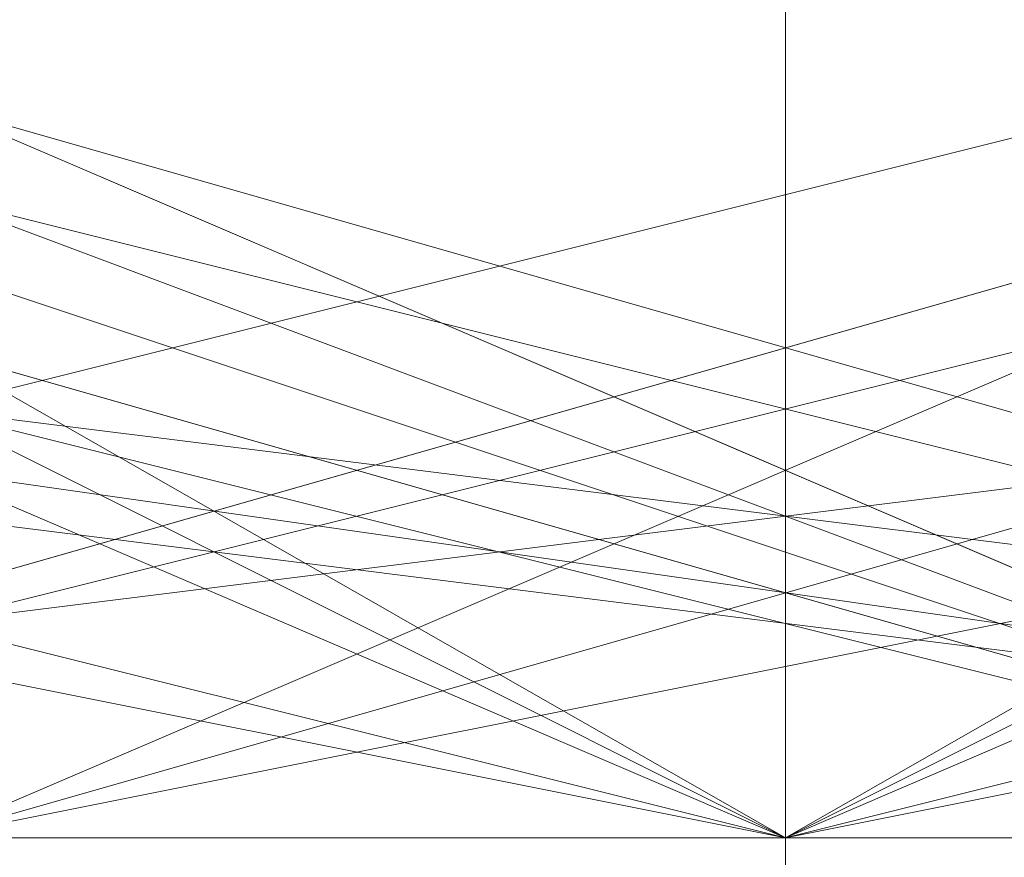
# Model space of a CAD drawing. Units: millimetres. Extents: x -1422 to 4247, y -1258 to 1992.
# Drawn here: x 1416 to 1417, y 362 to 363 of the extents above; entities that cross this region are included whole.
import ezdxf

# ---------------------------------------------------------------- set-up
doc = ezdxf.new("R2010")
doc.units = ezdxf.units.MM
doc.layers.add('stål', color=253, linetype='Continuous', lineweight=9)
doc.layers.add('taifun', color=250, linetype='Continuous', lineweight=9)

msp = doc.modelspace()

# ---------------------------------------------------------------- linework, layer by layer
at = {"layer": 'stål', "flags": 128}
for points in [[(1422.44632, 374.82381), (1416.40575, 376.83734), (1416.40575, 375.32719), (1416.40575, 371.80352), (1416.40575, 366.76971), (1416.40575, 361.7359), (1416.40575, 358.21224), (1416.40575, 356.70209), (1422.44632, 358.71562), (1422.44632, 360.22576), (1422.44632, 363.24605), (1422.44632, 367.2731), (1422.44632, 371.80352), (1422.44632, 374.32043), (1422.44632, 374.82381), (1422.44632, 372.81029), (1422.44632, 369.28662), (1418.92265, 372.81029), (1413.88884, 372.81029), (1410.36517, 369.28662), (1410.36517, 373.31367), (1410.36517, 374.82381)], [(1410.36517, 374.82381), (1416.40575, 376.83734), (1416.40575, 375.32719), (1416.40575, 371.80352), (1416.40575, 366.76971), (1416.40575, 361.7359), (1416.40575, 358.21224), (1416.40575, 356.70209), (1410.36517, 358.71562), (1410.36517, 360.22576), (1410.36517, 363.24605), (1410.36517, 367.2731), (1410.36517, 371.80352), (1410.36517, 374.32043), (1410.36517, 374.82381), (1410.36517, 372.81029), (1410.36517, 369.28662), (1413.88884, 372.81029), (1418.92265, 372.81029), (1422.44632, 369.28662), (1422.44632, 373.31367), (1422.44632, 374.82381)], [(1416.40575, 360.72914), (1416.40575, 362.74267), (1416.40575, 364.75619), (1416.40575, 366.76971), (1416.40575, 368.78324), (1416.40575, 370.79676), (1416.40575, 372.81029), (1416.40575, 374.32043), (1416.40575, 375.32719), (1416.90913, 376.33395), (1416.90913, 375.32719), (1416.90913, 374.32043), (1416.90913, 372.81029), (1416.90913, 370.79676), (1416.90913, 368.78324), (1416.90913, 366.76971), (1416.90913, 364.75619), (1416.90913, 362.74267), (1416.90913, 360.72914)], [(1416.40575, 360.72914), (1416.40575, 362.23928), (1416.40575, 363.74943), (1416.40575, 365.25957), (1416.40575, 366.76971), (1416.40575, 368.27986), (1416.40575, 370.29338), (1416.40575, 371.80352), (1416.40575, 372.81029), (1416.40575, 374.32043), (1416.40575, 374.82381), (1416.40575, 375.83057)], [(1416.40575, 375.83057), (1416.40575, 374.82381), (1416.40575, 374.32043), (1416.40575, 372.81029), (1416.40575, 371.80352), (1416.40575, 370.29338), (1416.40575, 368.27986), (1416.40575, 366.76971), (1416.40575, 365.25957), (1416.40575, 363.74943), (1416.40575, 362.23928), (1416.40575, 360.72914)], [(1416.40575, 361.23252), (1416.40575, 362.23928), (1416.40575, 363.24605), (1416.40575, 364.25281), (1416.40575, 365.76295), (1416.40575, 366.76971), (1416.40575, 368.27986), (1416.40575, 369.28662), (1416.40575, 370.29338), (1416.40575, 371.80352), (1416.40575, 372.81029), (1416.40575, 373.31367), (1416.40575, 374.32043), (1416.40575, 374.82381), (1416.40575, 375.83057)], [(1415.90237, 371.80352), (1412.3787, 369.79), (1411.37194, 365.76295), (1413.88884, 362.74267), (1417.91589, 362.23928), (1420.93618, 364.75619), (1420.93618, 368.78324), (1417.91589, 371.30014)], [(1415.90237, 371.80352), (1412.3787, 369.79), (1411.37194, 365.76295), (1413.38546, 362.74267), (1417.41251, 362.23928), (1420.93618, 364.75619), (1420.93618, 368.78324), (1417.91589, 371.30014)], [(1415.39899, 371.80352), (1411.87532, 369.28662), (1411.37194, 365.25957), (1414.39222, 362.23928), (1418.41927, 362.23928), (1420.93618, 365.25957), (1420.4328, 369.28662), (1417.41251, 371.80352)], [(1415.39899, 371.80352), (1411.87532, 369.28662), (1411.37194, 365.25957), (1414.39222, 362.23928), (1418.41927, 362.23928), (1420.93618, 365.25957), (1420.93618, 369.28662), (1417.41251, 371.80352)], [(1415.39899, 371.80352), (1411.87532, 369.28662), (1411.37194, 365.25957), (1413.88884, 362.23928), (1417.91589, 362.23928), (1420.93618, 365.25957), (1420.93618, 369.28662), (1417.41251, 371.80352)], [(1415.90237, 371.80352), (1412.3787, 369.79), (1411.37194, 365.76295), (1413.88884, 362.23928), (1417.91589, 362.23928), (1420.93618, 364.75619), (1420.93618, 368.78324), (1417.91589, 371.80352)], [(1417.91589, 371.80352), (1420.93618, 368.78324), (1420.93618, 364.75619), (1417.91589, 362.23928), (1413.88884, 362.23928), (1411.37194, 365.76295), (1412.3787, 369.79), (1415.90237, 371.80352)], [(1417.41251, 371.80352), (1420.93618, 369.28662), (1420.93618, 365.25957), (1417.91589, 362.23928), (1413.88884, 362.23928), (1411.37194, 365.25957), (1411.87532, 369.28662), (1415.39899, 371.80352)], [(1417.41251, 371.80352), (1420.93618, 369.28662), (1420.93618, 365.25957), (1418.41927, 362.23928), (1414.39222, 362.23928), (1411.37194, 365.25957), (1411.87532, 369.28662), (1415.39899, 371.80352)], [(1417.41251, 371.80352), (1420.4328, 369.28662), (1420.93618, 365.25957), (1418.41927, 362.23928), (1414.39222, 362.23928), (1411.37194, 365.25957), (1411.87532, 369.28662), (1415.39899, 371.80352)], [(1417.91589, 371.30014), (1420.93618, 368.78324), (1420.93618, 364.75619), (1417.41251, 362.23928), (1413.38546, 362.74267), (1411.37194, 365.76295), (1412.3787, 369.79), (1415.90237, 371.80352)], [(1417.91589, 371.30014), (1420.93618, 368.78324), (1420.93618, 364.75619), (1417.91589, 362.23928), (1413.88884, 362.74267), (1411.37194, 365.76295), (1412.3787, 369.79), (1415.90237, 371.80352)], [(1417.91589, 371.30014), (1420.93618, 368.78324), (1420.93618, 364.75619), (1417.41251, 362.23928), (1413.38546, 362.74267), (1411.37194, 365.76295), (1412.3787, 369.79), (1415.90237, 371.80352)], [(1417.91589, 371.30014), (1420.93618, 368.78324), (1420.93618, 364.75619), (1417.91589, 362.23928), (1413.88884, 362.74267), (1411.37194, 365.76295), (1412.3787, 369.79), (1415.90237, 371.80352)], [(1417.91589, 371.80352), (1420.93618, 368.78324), (1420.93618, 364.75619), (1417.91589, 362.23928), (1413.88884, 362.23928), (1411.37194, 365.76295), (1412.3787, 369.79), (1415.90237, 371.80352)], [(1417.41251, 371.80352), (1420.93618, 369.28662), (1420.93618, 365.25957), (1417.91589, 362.23928), (1413.88884, 362.23928), (1411.37194, 365.25957), (1411.87532, 369.28662), (1415.39899, 371.80352)], [(1417.41251, 371.80352), (1420.93618, 369.28662), (1420.93618, 365.25957), (1418.41927, 362.23928), (1414.39222, 362.23928), (1411.37194, 365.25957), (1411.87532, 369.28662), (1415.39899, 371.80352)], [(1417.41251, 371.80352), (1420.4328, 369.28662), (1420.93618, 365.25957), (1418.41927, 362.23928), (1414.39222, 362.23928), (1411.37194, 365.25957), (1411.87532, 369.28662), (1415.39899, 371.80352)], [(1415.39899, 371.80352), (1411.87532, 369.28662), (1411.37194, 365.25957), (1414.39222, 362.23928), (1418.41927, 362.23928), (1420.93618, 365.25957), (1420.4328, 369.28662), (1417.41251, 371.80352)], [(1415.39899, 371.80352), (1411.87532, 369.28662), (1411.37194, 365.25957), (1414.39222, 362.23928), (1418.41927, 362.23928), (1420.93618, 365.25957), (1420.93618, 369.28662), (1417.41251, 371.80352)], [(1415.39899, 371.80352), (1411.87532, 369.28662), (1411.37194, 365.25957), (1413.88884, 362.23928), (1417.91589, 362.23928), (1420.93618, 365.25957), (1420.93618, 369.28662), (1417.41251, 371.80352)], [(1415.90237, 371.80352), (1412.3787, 369.79), (1411.37194, 365.76295), (1413.88884, 362.23928), (1417.91589, 362.23928), (1420.93618, 364.75619), (1420.93618, 368.78324), (1417.91589, 371.80352)], [(1415.90237, 371.80352), (1412.3787, 369.79), (1411.37194, 365.76295), (1413.88884, 362.74267), (1417.91589, 362.23928), (1420.93618, 364.75619), (1420.93618, 368.78324), (1417.91589, 371.30014)], [(1415.90237, 371.80352), (1412.3787, 369.79), (1411.37194, 365.76295), (1413.38546, 362.74267), (1417.41251, 362.23928), (1420.93618, 364.75619), (1420.93618, 368.78324), (1417.91589, 371.30014)], [(1417.91589, 371.30014), (1420.93618, 368.78324), (1420.93618, 364.75619), (1417.41251, 362.23928), (1413.38546, 362.74267), (1411.37194, 366.26633), (1412.3787, 369.79), (1415.90237, 371.80352)], [(1417.91589, 371.30014), (1420.93618, 368.78324), (1420.93618, 364.75619), (1417.41251, 362.23928), (1413.88884, 362.74267), (1411.37194, 365.76295), (1412.3787, 369.79), (1415.90237, 371.80352)], [(1417.91589, 371.30014), (1420.93618, 368.78324), (1420.93618, 364.75619), (1417.91589, 362.23928), (1413.88884, 362.74267), (1411.37194, 365.76295), (1412.3787, 369.79), (1415.90237, 371.80352)], [(1417.91589, 371.30014), (1420.93618, 368.78324), (1420.93618, 364.75619), (1417.91589, 362.23928), (1413.88884, 362.74267), (1411.37194, 365.76295), (1412.3787, 369.79), (1415.90237, 371.80352)], [(1417.91589, 371.80352), (1420.93618, 368.78324), (1420.93618, 364.75619), (1417.91589, 362.23928), (1413.88884, 362.74267), (1411.37194, 365.76295), (1412.3787, 369.79), (1415.90237, 371.80352)], [(1417.91589, 371.80352), (1420.93618, 368.78324), (1420.93618, 364.75619), (1417.91589, 362.23928), (1413.88884, 362.74267), (1411.37194, 365.76295), (1412.3787, 369.79), (1415.90237, 371.80352)], [(1417.91589, 371.80352), (1420.93618, 368.78324), (1420.93618, 364.75619), (1417.91589, 362.23928), (1413.88884, 362.23928), (1411.37194, 365.76295), (1412.3787, 369.79), (1415.90237, 371.80352)], [(1417.91589, 371.80352), (1420.93618, 368.78324), (1420.93618, 364.75619), (1417.91589, 362.23928), (1413.88884, 362.23928), (1411.37194, 365.76295), (1412.3787, 369.79), (1415.90237, 371.80352)], [(1417.91589, 371.80352), (1420.93618, 368.78324), (1420.93618, 364.75619), (1417.91589, 362.23928), (1413.88884, 362.23928), (1411.37194, 365.76295), (1412.3787, 369.79), (1415.90237, 371.80352)], [(1417.91589, 371.80352), (1420.93618, 368.78324), (1420.93618, 364.75619), (1417.91589, 362.23928), (1413.88884, 362.23928), (1411.37194, 365.76295), (1412.3787, 369.79), (1415.39899, 371.80352)], [(1417.41251, 371.80352), (1420.93618, 369.28662), (1420.93618, 364.75619), (1417.91589, 362.23928), (1413.88884, 362.23928), (1411.37194, 365.76295), (1412.3787, 369.79), (1415.39899, 371.80352)], [(1417.41251, 371.80352), (1420.93618, 369.28662), (1420.93618, 365.25957), (1417.91589, 362.23928), (1413.88884, 362.23928), (1411.37194, 365.25957), (1411.87532, 369.28662), (1415.39899, 371.80352)], [(1417.41251, 371.80352), (1420.93618, 369.28662), (1420.93618, 365.25957), (1418.41927, 362.23928), (1413.88884, 362.23928), (1411.37194, 365.25957), (1411.87532, 369.28662), (1415.39899, 371.80352)], [(1417.41251, 371.80352), (1420.93618, 369.28662), (1420.93618, 365.25957), (1418.41927, 362.23928), (1414.39222, 362.23928), (1411.37194, 365.25957), (1411.87532, 369.28662), (1415.39899, 371.80352)], [(1417.41251, 371.80352), (1420.93618, 369.28662), (1420.93618, 365.25957), (1418.41927, 362.23928), (1414.39222, 362.23928), (1411.37194, 365.25957), (1411.87532, 369.28662), (1415.39899, 371.80352)], [(1417.41251, 371.80352), (1420.4328, 369.28662), (1420.93618, 365.25957), (1418.41927, 362.23928), (1414.39222, 362.23928), (1411.37194, 365.25957), (1411.87532, 369.28662), (1415.39899, 371.80352)], [(1417.41251, 371.80352), (1420.4328, 369.28662), (1420.93618, 365.25957), (1418.41927, 362.23928), (1414.39222, 362.23928), (1411.37194, 365.25957), (1411.87532, 369.28662), (1415.39899, 371.80352)], [(1417.41251, 371.80352), (1420.4328, 369.28662), (1420.93618, 365.25957), (1418.41927, 362.23928), (1414.39222, 362.23928), (1411.37194, 365.25957), (1411.87532, 369.28662), (1415.39899, 371.80352)], [(1417.41251, 371.80352), (1420.4328, 369.28662), (1420.93618, 365.25957), (1418.41927, 362.23928), (1414.39222, 362.23928), (1411.37194, 365.25957), (1411.87532, 369.28662), (1415.39899, 371.80352)], [(1417.41251, 371.80352), (1420.4328, 369.28662), (1420.93618, 365.25957), (1418.41927, 362.23928), (1414.39222, 362.23928), (1411.37194, 365.25957), (1411.87532, 369.28662), (1414.8956, 371.80352)], [(1414.39222, 371.30014), (1411.87532, 368.78324), (1411.87532, 364.75619), (1414.8956, 362.23928), (1418.92265, 362.74267), (1421.43956, 365.76295), (1420.4328, 369.79), (1416.40575, 371.80352)], [(1414.8956, 371.30014), (1411.87532, 368.78324), (1411.87532, 364.75619), (1414.8956, 362.23928), (1418.92265, 362.74267), (1421.43956, 365.76295), (1420.4328, 369.79), (1416.90913, 371.80352)], [(1414.8956, 371.80352), (1411.87532, 368.78324), (1411.87532, 364.75619), (1414.8956, 362.23928), (1418.92265, 362.23928), (1420.93618, 365.76295), (1420.4328, 369.79), (1416.90913, 371.80352)], [(1414.8956, 371.80352), (1411.87532, 369.28662), (1411.87532, 365.25957), (1414.39222, 362.23928), (1418.41927, 362.23928), (1420.93618, 365.25957), (1420.4328, 369.28662), (1416.90913, 371.80352)], [(1416.90913, 371.80352), (1420.4328, 369.28662), (1420.93618, 365.25957), (1418.41927, 362.23928), (1414.39222, 362.23928), (1411.87532, 365.25957), (1411.87532, 369.28662), (1414.8956, 371.80352)], [(1416.90913, 371.80352), (1420.4328, 369.79), (1420.93618, 365.76295), (1418.92265, 362.23928), (1414.8956, 362.23928), (1411.87532, 364.75619), (1411.87532, 368.78324), (1414.8956, 371.80352)], [(1416.90913, 371.80352), (1420.4328, 369.79), (1421.43956, 365.76295), (1418.92265, 362.74267), (1414.8956, 362.23928), (1411.87532, 364.75619), (1411.87532, 368.78324), (1414.8956, 371.30014)], [(1416.40575, 371.80352), (1420.4328, 369.79), (1421.43956, 365.76295), (1418.92265, 362.74267), (1414.8956, 362.23928), (1411.87532, 364.75619), (1411.87532, 368.78324), (1414.39222, 371.30014)], [(1416.90913, 371.80352), (1420.4328, 369.79), (1421.43956, 365.76295), (1418.92265, 362.74267), (1414.8956, 362.23928), (1411.87532, 364.75619), (1411.87532, 368.78324), (1414.8956, 371.30014)], [(1416.40575, 371.80352), (1420.4328, 369.79), (1421.43956, 365.76295), (1418.92265, 362.74267), (1414.8956, 362.23928), (1411.87532, 364.75619), (1411.87532, 368.78324), (1414.39222, 371.30014)], [(1416.90913, 371.80352), (1420.4328, 369.28662), (1420.93618, 365.25957), (1418.41927, 362.23928), (1414.39222, 362.23928), (1411.87532, 365.25957), (1411.87532, 369.28662), (1414.8956, 371.80352)], [(1416.90913, 371.80352), (1420.4328, 369.79), (1420.93618, 365.76295), (1418.92265, 362.23928), (1414.8956, 362.23928), (1411.87532, 364.75619), (1411.87532, 368.78324), (1414.8956, 371.80352)], [(1414.8956, 371.80352), (1411.87532, 368.78324), (1411.87532, 364.75619), (1414.8956, 362.23928), (1418.92265, 362.23928), (1420.93618, 365.76295), (1420.4328, 369.79), (1416.90913, 371.80352)], [(1414.8956, 371.80352), (1411.87532, 369.28662), (1411.87532, 365.25957), (1414.39222, 362.23928), (1418.41927, 362.23928), (1420.93618, 365.25957), (1420.4328, 369.28662), (1416.90913, 371.80352)], [(1414.39222, 371.30014), (1411.87532, 368.78324), (1411.87532, 364.75619), (1414.8956, 362.23928), (1418.92265, 362.74267), (1421.43956, 365.76295), (1420.4328, 369.79), (1416.40575, 371.80352)], [(1414.8956, 371.30014), (1411.87532, 368.78324), (1411.87532, 364.75619), (1414.8956, 362.23928), (1418.92265, 362.74267), (1421.43956, 365.76295), (1420.4328, 369.79), (1416.90913, 371.80352)], [(1416.90913, 371.80352), (1420.4328, 369.79), (1421.43956, 365.76295), (1418.92265, 362.74267), (1414.8956, 362.23928), (1411.87532, 364.75619), (1411.87532, 368.78324), (1414.39222, 371.30014)], [(1416.40575, 371.80352), (1420.4328, 369.79), (1421.43956, 365.76295), (1418.92265, 362.74267), (1414.8956, 362.23928), (1411.87532, 364.75619), (1411.87532, 368.78324), (1414.39222, 371.30014)], [(1416.40575, 371.80352), (1420.4328, 369.79), (1421.43956, 366.26633), (1418.92265, 362.74267), (1414.8956, 362.23928), (1411.87532, 364.75619), (1411.87532, 368.78324), (1414.39222, 371.30014)], [(1417.41251, 371.80352), (1420.4328, 369.28662), (1420.93618, 365.25957), (1418.41927, 362.23928), (1414.39222, 362.23928), (1411.87532, 365.25957), (1411.87532, 369.28662), (1414.8956, 371.80352)], [(1416.90913, 371.80352), (1420.4328, 369.28662), (1420.93618, 365.76295), (1418.41927, 362.23928), (1414.39222, 362.23928), (1411.87532, 365.25957), (1411.87532, 369.28662), (1414.8956, 371.80352)], [(1416.90913, 371.80352), (1420.4328, 369.79), (1420.93618, 365.76295), (1418.41927, 362.23928), (1414.39222, 362.23928), (1411.87532, 364.75619), (1411.87532, 369.28662), (1414.8956, 371.80352)], [(1416.90913, 371.80352), (1420.4328, 369.79), (1420.93618, 365.76295), (1418.41927, 362.23928), (1414.39222, 362.23928), (1411.87532, 364.75619), (1411.87532, 368.78324), (1414.8956, 371.80352)], [(1416.90913, 371.80352), (1420.4328, 369.79), (1420.93618, 365.76295), (1418.92265, 362.23928), (1414.8956, 362.23928), (1411.87532, 364.75619), (1411.87532, 368.78324), (1414.8956, 371.80352)], [(1416.90913, 371.80352), (1420.4328, 369.79), (1421.43956, 365.76295), (1418.92265, 362.23928), (1414.8956, 362.23928), (1411.87532, 364.75619), (1411.87532, 368.78324), (1414.8956, 371.80352)], [(1416.90913, 371.80352), (1420.4328, 369.79), (1421.43956, 365.76295), (1418.92265, 362.23928), (1414.8956, 362.23928), (1411.87532, 364.75619), (1411.87532, 368.78324), (1414.8956, 371.80352)], [(1416.90913, 371.80352), (1420.4328, 369.79), (1421.43956, 365.76295), (1418.92265, 362.74267), (1414.8956, 362.23928), (1411.87532, 364.75619), (1411.87532, 368.78324), (1414.8956, 371.80352)], [(1416.90913, 371.80352), (1420.4328, 369.79), (1421.43956, 365.76295), (1418.92265, 362.74267), (1414.8956, 362.23928), (1411.87532, 364.75619), (1411.87532, 368.78324), (1414.8956, 371.30014)], [(1416.90913, 371.80352), (1420.4328, 369.79), (1421.43956, 365.76295), (1418.92265, 362.74267), (1414.8956, 362.23928), (1411.87532, 364.75619), (1411.87532, 368.78324), (1414.8956, 371.30014)], [(1417.41251, 371.30014), (1420.4328, 368.78324), (1420.4328, 364.75619), (1417.41251, 362.23928), (1413.88884, 363.24605), (1411.87532, 366.76971), (1413.38546, 370.29338)], [(1417.41251, 371.30014), (1420.4328, 368.78324), (1420.4328, 364.75619), (1417.41251, 362.23928), (1413.38546, 363.24605), (1411.87532, 366.76971), (1413.38546, 370.29338)], [(1417.41251, 371.30014), (1420.4328, 368.78324), (1420.4328, 364.75619), (1417.41251, 362.23928), (1413.38546, 363.24605), (1411.87532, 366.76971), (1413.38546, 370.29338)], [(1417.91589, 371.30014), (1420.4328, 368.27986), (1420.4328, 364.75619), (1416.90913, 362.23928), (1413.38546, 363.24605), (1411.87532, 366.76971), (1413.38546, 370.29338)], [(1418.92265, 370.29338), (1420.93618, 366.76971), (1419.42603, 363.24605), (1415.39899, 362.23928), (1412.3787, 364.75619), (1411.87532, 368.27986), (1414.8956, 371.30014)], [(1417.91589, 371.30014), (1420.4328, 368.27986), (1420.4328, 364.75619), (1416.90913, 362.23928), (1413.38546, 363.24605), (1411.87532, 366.76971), (1413.38546, 370.29338)], [(1417.41251, 371.30014), (1420.4328, 368.78324), (1420.4328, 364.75619), (1417.41251, 362.23928), (1413.88884, 363.24605), (1411.87532, 366.26633), (1413.38546, 370.29338)], [(1417.41251, 371.30014), (1420.4328, 368.78324), (1420.4328, 364.75619), (1417.41251, 362.23928), (1413.88884, 363.24605), (1411.87532, 366.76971), (1413.38546, 370.29338)], [(1417.41251, 371.30014), (1420.4328, 368.78324), (1420.4328, 364.75619), (1417.41251, 362.23928), (1413.38546, 363.24605), (1411.87532, 366.76971), (1413.38546, 370.29338)], [(1417.41251, 371.30014), (1420.4328, 368.78324), (1420.4328, 364.75619), (1417.41251, 362.23928), (1413.38546, 363.24605), (1411.87532, 366.76971), (1413.38546, 370.29338)], [(1417.91589, 371.30014), (1420.4328, 368.27986), (1420.4328, 364.75619), (1416.90913, 362.23928), (1413.38546, 363.24605), (1411.87532, 366.76971), (1413.38546, 370.29338)], [(1418.92265, 370.29338), (1420.93618, 366.76971), (1419.42603, 363.24605), (1415.39899, 362.23928), (1412.3787, 364.75619), (1411.87532, 368.27986), (1414.8956, 371.30014)], [(1417.91589, 371.30014), (1420.4328, 368.27986), (1420.4328, 364.75619), (1416.90913, 362.23928), (1413.38546, 363.24605), (1411.87532, 366.76971), (1413.38546, 370.29338)], [(1417.41251, 371.30014), (1420.4328, 368.78324), (1420.4328, 364.75619), (1417.41251, 362.23928), (1413.88884, 363.24605), (1411.87532, 366.26633), (1413.38546, 370.29338)], [(1413.38546, 370.29338), (1411.87532, 366.26633), (1413.88884, 363.24605), (1417.41251, 362.23928), (1420.4328, 364.75619), (1420.4328, 368.78324), (1417.41251, 371.30014)], [(1413.38546, 370.29338), (1411.87532, 366.76971), (1413.38546, 363.24605), (1416.90913, 362.23928), (1420.4328, 364.75619), (1420.4328, 368.27986), (1417.91589, 371.30014)], [(1414.8956, 371.30014), (1411.87532, 368.27986), (1412.3787, 364.25281), (1415.90237, 362.23928), (1419.42603, 363.24605), (1420.93618, 367.2731), (1418.92265, 370.29338)], [(1413.38546, 370.29338), (1411.87532, 366.76971), (1413.38546, 363.24605), (1417.41251, 362.23928), (1420.4328, 364.75619), (1420.4328, 368.78324), (1417.41251, 371.30014)], [(1413.38546, 370.29338), (1411.87532, 366.26633), (1413.88884, 363.24605), (1417.41251, 362.23928), (1420.4328, 364.75619), (1420.4328, 368.78324), (1417.41251, 371.30014)], [(1413.38546, 370.29338), (1411.87532, 366.76971), (1413.38546, 363.24605), (1416.90913, 362.23928), (1420.4328, 364.75619), (1420.4328, 368.27986), (1417.91589, 371.30014)], [(1414.8956, 371.30014), (1411.87532, 368.27986), (1412.3787, 364.25281), (1415.90237, 362.23928), (1419.42603, 363.24605), (1420.93618, 367.2731), (1418.92265, 370.29338)], [(1413.38546, 370.29338), (1411.87532, 366.76971), (1413.38546, 363.24605), (1417.41251, 362.23928), (1420.4328, 364.75619), (1420.4328, 368.78324), (1417.41251, 371.30014)], [(1413.38546, 370.29338), (1411.87532, 366.26633), (1413.88884, 363.24605), (1417.41251, 362.23928), (1420.4328, 364.75619), (1420.4328, 368.78324), (1417.41251, 371.30014)], [(1413.38546, 370.29338), (1411.87532, 366.76971), (1413.38546, 363.24605), (1416.90913, 362.23928), (1420.4328, 364.75619), (1420.4328, 368.27986), (1417.91589, 371.30014)], [(1414.8956, 371.30014), (1411.87532, 368.27986), (1412.3787, 364.25281), (1415.90237, 362.23928), (1419.42603, 363.24605), (1420.93618, 367.2731), (1418.92265, 370.29338)], [(1413.38546, 370.29338), (1411.87532, 366.76971), (1413.38546, 363.24605), (1417.41251, 362.23928), (1420.4328, 364.75619), (1420.4328, 368.78324), (1417.41251, 371.30014)], [(1413.38546, 370.29338), (1411.87532, 366.26633), (1413.88884, 363.24605), (1417.41251, 362.23928), (1420.4328, 364.75619), (1420.4328, 368.78324), (1417.41251, 371.30014)], [(1413.38546, 370.29338), (1411.87532, 366.76971), (1413.38546, 363.24605), (1416.90913, 362.23928), (1420.4328, 364.75619), (1420.4328, 368.27986), (1417.91589, 371.30014)], [(1414.8956, 371.30014), (1411.87532, 368.27986), (1412.3787, 364.25281), (1415.90237, 362.23928), (1419.42603, 363.24605), (1420.93618, 367.2731), (1418.92265, 370.29338)], [(1413.38546, 370.29338), (1411.87532, 366.76971), (1413.38546, 363.24605), (1417.41251, 362.23928), (1420.4328, 364.75619), (1420.4328, 368.78324), (1417.41251, 371.30014)], [(1413.38546, 370.29338), (1411.87532, 366.26633), (1413.88884, 363.24605), (1417.41251, 362.23928), (1420.4328, 364.75619), (1420.4328, 368.78324), (1417.41251, 371.30014)], [(1413.38546, 370.29338), (1411.87532, 366.76971), (1413.38546, 363.24605), (1416.90913, 362.23928), (1420.4328, 364.75619), (1420.4328, 368.27986), (1417.91589, 371.30014)], [(1414.8956, 371.30014), (1411.87532, 368.27986), (1412.3787, 364.25281), (1415.90237, 362.23928), (1419.42603, 363.24605), (1420.93618, 367.2731), (1418.92265, 370.29338)], [(1413.38546, 370.29338), (1411.87532, 366.76971), (1413.38546, 363.24605), (1417.41251, 362.23928), (1420.4328, 364.75619), (1420.4328, 368.78324), (1417.41251, 371.30014)], [(1418.92265, 370.29338), (1420.93618, 366.76971), (1419.42603, 363.24605), (1415.39899, 362.23928), (1412.3787, 364.75619), (1412.3787, 368.27986), (1414.8956, 371.30014)], [(1419.42603, 370.29338), (1420.93618, 366.76971), (1418.92265, 363.24605), (1415.39899, 362.23928), (1412.3787, 364.75619), (1412.3787, 368.78324), (1414.8956, 371.30014)], [(1419.42603, 370.29338), (1420.93618, 366.76971), (1418.92265, 363.24605), (1415.39899, 362.23928), (1412.3787, 364.75619), (1412.3787, 368.78324), (1414.8956, 371.30014)], [(1419.42603, 370.29338), (1420.93618, 366.76971), (1418.92265, 363.24605), (1415.39899, 362.23928), (1412.3787, 364.75619), (1412.3787, 368.78324), (1415.39899, 371.30014)], [(1419.42603, 370.29338), (1420.93618, 366.26633), (1418.92265, 363.24605), (1414.8956, 362.23928), (1412.3787, 364.75619), (1412.3787, 368.78324), (1415.39899, 371.30014)], [(1418.92265, 370.29338), (1420.93618, 366.76971), (1419.42603, 363.24605), (1415.39899, 362.23928), (1412.3787, 364.75619), (1412.3787, 368.27986), (1414.8956, 371.30014)], [(1419.42603, 370.29338), (1420.93618, 366.76971), (1418.92265, 363.24605), (1415.39899, 362.23928), (1412.3787, 364.75619), (1412.3787, 368.78324), (1414.8956, 371.30014)], [(1419.42603, 370.29338), (1420.93618, 366.76971), (1418.92265, 363.24605), (1415.39899, 362.23928), (1412.3787, 364.75619), (1412.3787, 368.78324), (1414.8956, 371.30014)], [(1419.42603, 370.29338), (1420.93618, 366.76971), (1418.92265, 363.24605), (1415.39899, 362.23928), (1412.3787, 364.75619), (1412.3787, 368.78324), (1415.39899, 371.30014)], [(1419.42603, 370.29338), (1420.93618, 366.26633), (1418.92265, 363.24605), (1414.8956, 362.23928), (1412.3787, 364.75619), (1412.3787, 368.78324), (1415.39899, 371.30014)], [(1415.39899, 371.30014), (1412.3787, 368.78324), (1412.3787, 364.75619), (1415.39899, 362.23928), (1418.92265, 363.24605), (1420.93618, 366.76971), (1419.42603, 370.29338)], [(1414.8956, 371.30014), (1412.3787, 368.78324), (1412.3787, 364.75619), (1415.39899, 362.23928), (1418.92265, 363.24605), (1420.93618, 366.76971), (1419.42603, 370.29338)], [(1415.39899, 371.30014), (1412.3787, 368.78324), (1412.3787, 364.75619), (1415.39899, 362.23928), (1418.92265, 363.24605), (1420.93618, 366.76971), (1419.42603, 370.29338)], [(1414.8956, 371.30014), (1412.3787, 368.78324), (1412.3787, 364.75619), (1415.39899, 362.23928), (1418.92265, 363.24605), (1420.93618, 366.76971), (1419.42603, 370.29338)], [(1415.39899, 371.30014), (1412.3787, 368.78324), (1412.3787, 364.75619), (1415.39899, 362.23928), (1418.92265, 363.24605), (1420.93618, 366.76971), (1419.42603, 370.29338)], [(1414.8956, 371.30014), (1412.3787, 368.78324), (1412.3787, 364.75619), (1415.39899, 362.23928), (1418.92265, 363.24605), (1420.93618, 366.76971), (1419.42603, 370.29338)], [(1415.39899, 371.30014), (1412.3787, 368.78324), (1412.3787, 364.75619), (1415.39899, 362.23928), (1418.92265, 363.24605), (1420.93618, 366.76971), (1419.42603, 370.29338)], [(1414.8956, 371.30014), (1412.3787, 368.78324), (1412.3787, 364.75619), (1415.39899, 362.23928), (1418.92265, 363.24605), (1420.93618, 366.76971), (1419.42603, 370.29338)], [(1415.39899, 371.30014), (1412.3787, 368.78324), (1412.3787, 364.75619), (1415.39899, 362.23928), (1418.92265, 363.24605), (1420.93618, 366.76971), (1419.42603, 370.29338)], [(1414.8956, 371.30014), (1412.3787, 368.78324), (1412.3787, 364.75619), (1415.39899, 362.23928), (1418.92265, 363.24605), (1420.93618, 366.76971), (1419.42603, 370.29338)], [(1418.92265, 370.79676), (1420.93618, 367.2731), (1419.42603, 363.74943), (1415.90237, 362.23928), (1412.88208, 364.25281), (1411.87532, 367.77648), (1414.39222, 370.79676)], [(1418.41927, 370.79676), (1420.93618, 367.77648), (1419.92941, 364.25281), (1416.40575, 362.23928), (1412.88208, 363.74943), (1411.87532, 367.77648), (1413.88884, 370.79676)], [(1417.91589, 370.79676), (1420.4328, 368.27986), (1419.92941, 364.25281), (1416.90913, 362.23928), (1413.38546, 363.74943), (1411.87532, 367.2731), (1413.88884, 370.29338)], [(1418.92265, 370.79676), (1420.93618, 367.2731), (1419.42603, 363.74943), (1415.90237, 362.23928), (1412.3787, 364.25281), (1411.87532, 368.27986), (1414.39222, 370.79676)], [(1418.41927, 370.79676), (1420.93618, 367.77648), (1419.92941, 364.25281), (1416.40575, 362.23928), (1412.88208, 363.74943), (1411.87532, 367.77648), (1413.88884, 370.79676)], [(1417.91589, 370.79676), (1420.4328, 368.27986), (1419.92941, 364.25281), (1416.90913, 362.23928), (1413.38546, 363.74943), (1411.87532, 367.2731), (1413.88884, 370.29338)], [(1418.92265, 370.29338), (1420.93618, 367.2731), (1419.42603, 363.74943), (1415.90237, 362.23928), (1412.3787, 364.25281), (1411.87532, 368.27986), (1414.8956, 370.79676)], [(1418.41927, 370.79676), (1420.93618, 367.77648), (1419.92941, 363.74943), (1416.40575, 362.23928), (1412.88208, 363.74943), (1411.87532, 367.77648), (1414.39222, 370.79676)], [(1417.91589, 370.79676), (1420.4328, 368.27986), (1419.92941, 364.25281), (1416.90913, 362.23928), (1413.38546, 363.74943), (1411.87532, 367.2731), (1413.88884, 370.79676)], [(1418.92265, 370.29338), (1420.93618, 367.2731), (1419.42603, 363.74943), (1415.90237, 362.23928), (1412.3787, 364.25281), (1411.87532, 368.27986), (1414.8956, 370.79676)], [(1418.41927, 370.79676), (1420.93618, 367.77648), (1419.92941, 363.74943), (1416.40575, 362.23928), (1412.88208, 364.25281), (1411.87532, 367.77648), (1414.39222, 370.79676)], [(1417.91589, 370.79676), (1420.4328, 367.77648), (1419.92941, 364.25281), (1416.90913, 362.23928), (1412.88208, 363.74943), (1411.87532, 367.2731), (1413.88884, 370.79676)], [(1418.41927, 370.79676), (1420.93618, 367.2731), (1419.42603, 363.74943), (1415.90237, 362.23928), (1412.88208, 364.25281), (1411.87532, 367.77648), (1414.39222, 370.79676)], [(1418.41927, 370.79676), (1420.4328, 367.77648), (1419.92941, 364.25281), (1416.40575, 362.23928), (1412.88208, 363.74943), (1411.87532, 367.2731), (1413.88884, 370.79676)], [(1418.92265, 370.79676), (1420.93618, 367.2731), (1419.42603, 363.74943), (1415.90237, 362.23928), (1412.88208, 364.25281), (1411.87532, 367.77648), (1414.39222, 370.79676)], [(1418.41927, 370.79676), (1420.93618, 367.77648), (1419.92941, 364.25281), (1416.40575, 362.23928), (1412.88208, 363.74943), (1411.87532, 367.77648), (1413.88884, 370.79676)], [(1417.91589, 370.79676), (1420.4328, 368.27986), (1419.92941, 364.25281), (1416.90913, 362.23928), (1413.38546, 363.74943), (1411.87532, 367.2731), (1413.88884, 370.29338)], [(1418.92265, 370.79676), (1420.93618, 367.2731), (1419.42603, 363.74943), (1415.90237, 362.23928), (1412.3787, 364.25281), (1411.87532, 368.27986), (1414.39222, 370.79676)], [(1418.41927, 370.79676), (1420.93618, 367.77648), (1419.92941, 364.25281), (1416.40575, 362.23928), (1412.88208, 363.74943), (1411.87532, 367.77648), (1413.88884, 370.79676)], [(1417.91589, 370.79676), (1420.4328, 368.27986), (1419.92941, 364.25281), (1416.90913, 362.23928), (1413.38546, 363.74943), (1411.87532, 367.2731), (1413.88884, 370.29338)], [(1418.92265, 370.29338), (1420.93618, 367.2731), (1419.42603, 363.74943), (1415.90237, 362.23928), (1412.3787, 364.25281), (1411.87532, 368.27986), (1414.8956, 370.79676)], [(1418.41927, 370.79676), (1420.93618, 367.77648), (1419.92941, 363.74943), (1416.40575, 362.23928), (1412.88208, 363.74943), (1411.87532, 367.77648), (1414.39222, 370.79676)], [(1417.91589, 370.79676), (1420.4328, 368.27986), (1419.92941, 364.25281), (1416.90913, 362.23928), (1413.38546, 363.74943), (1411.87532, 367.2731), (1413.88884, 370.79676)], [(1418.92265, 370.29338), (1420.93618, 367.2731), (1419.42603, 363.74943), (1415.90237, 362.23928), (1412.3787, 364.25281), (1411.87532, 368.27986), (1414.8956, 370.79676)], [(1418.41927, 370.79676), (1420.93618, 367.77648), (1419.92941, 363.74943), (1416.40575, 362.23928), (1412.88208, 364.25281), (1411.87532, 367.77648), (1414.39222, 370.79676)], [(1417.91589, 370.79676), (1420.4328, 367.77648), (1419.92941, 364.25281), (1416.90913, 362.23928), (1412.88208, 363.74943), (1411.87532, 367.2731), (1413.88884, 370.79676)], [(1418.41927, 370.79676), (1420.93618, 367.2731), (1419.42603, 363.74943), (1415.90237, 362.23928), (1412.88208, 364.25281), (1411.87532, 367.77648), (1414.39222, 370.79676)], [(1418.41927, 370.79676), (1420.4328, 367.77648), (1419.92941, 364.25281), (1416.40575, 362.23928), (1412.88208, 363.74943), (1411.87532, 367.2731), (1413.88884, 370.79676)], [(1413.88884, 370.79676), (1411.87532, 367.2731), (1412.88208, 363.74943), (1416.40575, 362.23928), (1419.92941, 364.25281), (1420.4328, 367.77648), (1418.41927, 370.79676)], [(1414.39222, 370.79676), (1411.87532, 367.77648), (1412.88208, 364.25281), (1415.90237, 362.23928), (1419.42603, 363.74943), (1420.93618, 367.2731), (1418.41927, 370.79676)], [(1413.88884, 370.29338), (1411.87532, 367.2731), (1413.38546, 363.74943), (1416.90913, 362.23928), (1419.92941, 364.25281), (1420.4328, 368.27986), (1417.91589, 370.79676)], [(1414.39222, 370.79676), (1411.87532, 367.77648), (1412.88208, 363.74943), (1416.40575, 362.23928), (1419.92941, 364.25281), (1420.93618, 367.77648), (1418.41927, 370.79676)], [(1414.39222, 370.79676), (1411.87532, 368.27986), (1412.3787, 364.25281), (1415.90237, 362.23928), (1419.42603, 363.74943), (1420.93618, 367.2731), (1418.92265, 370.79676)], [(1413.88884, 370.79676), (1411.87532, 367.2731), (1412.88208, 363.74943), (1416.40575, 362.23928), (1419.92941, 364.25281), (1420.4328, 367.77648), (1418.41927, 370.79676)], [(1414.39222, 370.79676), (1411.87532, 367.77648), (1412.88208, 364.25281), (1415.90237, 362.23928), (1419.42603, 363.74943), (1420.93618, 367.2731), (1418.41927, 370.79676)], [(1413.88884, 370.29338), (1411.87532, 367.2731), (1413.38546, 363.74943), (1416.90913, 362.23928), (1419.92941, 364.25281), (1420.4328, 368.27986), (1417.91589, 370.79676)], [(1414.39222, 370.79676), (1411.87532, 367.77648), (1412.88208, 363.74943), (1416.40575, 362.23928), (1419.92941, 364.25281), (1420.93618, 367.77648), (1418.41927, 370.79676)], [(1414.39222, 370.79676), (1411.87532, 368.27986), (1412.3787, 364.25281), (1415.90237, 362.23928), (1419.42603, 363.74943), (1420.93618, 367.2731), (1418.92265, 370.79676)], [(1413.88884, 370.79676), (1411.87532, 367.2731), (1412.88208, 363.74943), (1416.40575, 362.23928), (1419.92941, 364.25281), (1420.4328, 367.77648), (1418.41927, 370.79676)], [(1414.39222, 370.79676), (1411.87532, 367.77648), (1412.88208, 364.25281), (1415.90237, 362.23928), (1419.42603, 363.74943), (1420.93618, 367.2731), (1418.41927, 370.79676)], [(1413.88884, 370.29338), (1411.87532, 367.2731), (1413.38546, 363.74943), (1416.90913, 362.23928), (1419.92941, 364.25281), (1420.4328, 368.27986), (1417.91589, 370.79676)], [(1414.39222, 370.79676), (1411.87532, 367.77648), (1412.88208, 363.74943), (1416.40575, 362.23928), (1419.92941, 364.25281), (1420.93618, 367.77648), (1418.41927, 370.79676)], [(1414.39222, 370.79676), (1411.87532, 368.27986), (1412.3787, 364.25281), (1415.90237, 362.23928), (1419.42603, 363.74943), (1420.93618, 367.2731), (1418.92265, 370.79676)], [(1413.88884, 370.79676), (1411.87532, 367.2731), (1412.88208, 363.74943), (1416.40575, 362.23928), (1419.92941, 364.25281), (1420.4328, 367.77648), (1418.41927, 370.79676)], [(1414.39222, 370.79676), (1411.87532, 367.77648), (1412.88208, 364.25281), (1415.90237, 362.23928), (1419.42603, 363.74943), (1420.93618, 367.2731), (1418.41927, 370.79676)], [(1413.88884, 370.29338), (1411.87532, 367.2731), (1413.38546, 363.74943), (1416.90913, 362.23928), (1419.92941, 364.25281), (1420.4328, 368.27986), (1417.91589, 370.79676)], [(1414.39222, 370.79676), (1411.87532, 367.77648), (1412.88208, 363.74943), (1416.40575, 362.23928), (1419.92941, 364.25281), (1420.93618, 367.77648), (1418.41927, 370.79676)], [(1414.39222, 370.79676), (1411.87532, 368.27986), (1412.3787, 364.25281), (1415.90237, 362.23928), (1419.42603, 363.74943), (1420.93618, 367.2731), (1418.92265, 370.79676)], [(1413.88884, 370.79676), (1411.87532, 367.2731), (1412.88208, 363.74943), (1416.40575, 362.23928), (1419.92941, 364.25281), (1420.4328, 367.77648), (1418.41927, 370.79676)], [(1414.39222, 370.79676), (1411.87532, 367.77648), (1412.88208, 364.25281), (1415.90237, 362.23928), (1419.42603, 363.74943), (1420.93618, 367.2731), (1418.41927, 370.79676)], [(1413.88884, 370.29338), (1411.87532, 367.2731), (1413.38546, 363.74943), (1416.90913, 362.23928), (1419.92941, 364.25281), (1420.4328, 368.27986), (1417.91589, 370.79676)], [(1414.39222, 370.79676), (1411.87532, 367.77648), (1412.88208, 363.74943), (1416.40575, 362.23928), (1419.92941, 364.25281), (1420.93618, 367.77648), (1418.41927, 370.79676)], [(1414.39222, 370.79676), (1411.87532, 368.27986), (1412.3787, 364.25281), (1415.90237, 362.23928), (1419.42603, 363.74943), (1420.93618, 367.2731), (1418.92265, 370.79676)], [(1411.37194, 368.78324), (1411.37194, 366.76971), (1411.37194, 364.75619), (1411.37194, 363.74943), (1411.37194, 364.75619), (1411.37194, 366.76971), (1411.37194, 368.78324), (1411.37194, 369.79), (1411.37194, 366.76971), (1411.37194, 363.74943), (1411.37194, 362.23928), (1421.43956, 362.23928)], [(1411.37194, 368.78324), (1411.37194, 366.76971), (1411.37194, 364.75619), (1411.37194, 363.74943), (1411.37194, 364.75619), (1411.37194, 366.76971), (1411.37194, 368.78324), (1411.37194, 369.79), (1411.37194, 366.76971), (1411.37194, 363.74943), (1411.37194, 362.23928), (1421.43956, 362.23928)], [(1410.36517, 358.71562), (1416.40575, 356.70209), (1416.40575, 357.70886), (1416.40575, 360.22576), (1416.40575, 361.7359), (1416.40575, 362.74267)], [(1422.44632, 358.71562), (1416.40575, 356.70209), (1416.40575, 357.70886), (1416.40575, 360.22576), (1416.40575, 361.7359), (1416.40575, 362.74267)], [(1409.86179, 361.7359), (1410.36517, 362.23928), (1421.43956, 362.23928), (1421.94294, 361.7359)]]:
    msp.add_lwpolyline(points, dxfattribs=at)
for points in [[(1420.93618, 367.2731), (1419.42603, 370.79676), (1415.90237, 371.80352), (1412.3787, 370.79676), (1410.86856, 367.2731), (1412.3787, 363.24605), (1415.90237, 362.23928), (1419.42603, 363.24605), (1420.93618, 367.2731)], [(1420.93618, 367.2731), (1419.42603, 370.79676), (1415.90237, 371.80352), (1412.3787, 370.79676), (1410.86856, 367.2731), (1412.3787, 363.24605), (1415.90237, 362.23928), (1419.42603, 363.24605), (1420.93618, 367.2731)], [(1420.93618, 366.76971), (1419.42603, 369.79), (1416.40575, 371.30014), (1413.38546, 369.79), (1411.87532, 366.76971), (1413.38546, 363.74943), (1416.40575, 362.23928), (1419.42603, 363.74943), (1420.93618, 366.76971)], [(1411.87532, 366.76971), (1413.38546, 369.79), (1416.40575, 371.30014), (1419.42603, 369.79), (1420.93618, 366.76971), (1419.42603, 363.74943), (1416.40575, 362.23928), (1413.38546, 363.74943), (1411.87532, 366.76971)], [(1411.87532, 366.76971), (1413.38546, 369.79), (1416.40575, 371.30014), (1419.42603, 369.79), (1420.93618, 366.76971), (1419.42603, 363.74943), (1416.40575, 362.23928), (1413.38546, 363.74943), (1411.87532, 366.76971)], [(1420.93618, 366.76971), (1419.42603, 369.79), (1416.40575, 371.30014), (1413.38546, 369.79), (1411.87532, 366.76971), (1413.38546, 363.74943), (1416.40575, 362.23928), (1419.42603, 363.74943), (1420.93618, 366.76971)], [(1420.93618, 366.76971), (1419.42603, 369.79), (1416.40575, 371.30014), (1413.38546, 369.79), (1411.87532, 366.76971), (1413.38546, 363.74943), (1416.40575, 362.23928), (1419.42603, 363.74943), (1420.93618, 366.76971)], [(1415.39899, 362.74267), (1416.90913, 362.23928), (1418.92265, 362.74267), (1420.4328, 364.25281), (1420.4328, 365.76295), (1419.42603, 366.26633), (1417.41251, 365.25957), (1415.90237, 363.74943), (1415.39899, 362.74267)], [(1420.4328, 365.76295), (1419.42603, 366.26633), (1417.41251, 365.25957), (1415.90237, 363.74943), (1415.39899, 362.74267), (1416.90913, 362.23928), (1418.92265, 362.74267), (1420.4328, 364.25281), (1420.4328, 365.76295)], [(1415.39899, 362.74267), (1416.90913, 362.23928), (1418.92265, 362.74267), (1420.4328, 364.25281), (1420.4328, 365.76295), (1419.42603, 366.26633), (1417.41251, 365.25957), (1415.90237, 363.74943), (1415.39899, 362.74267)], [(1420.4328, 365.76295), (1419.42603, 366.26633), (1417.41251, 365.25957), (1415.90237, 363.74943), (1415.39899, 362.74267), (1416.90913, 362.23928), (1418.92265, 362.74267), (1420.4328, 364.25281), (1420.4328, 365.76295)], [(1415.39899, 362.74267), (1416.90913, 362.23928), (1418.92265, 362.74267), (1420.4328, 364.25281), (1420.4328, 365.76295), (1419.42603, 366.26633), (1417.41251, 365.25957), (1415.90237, 363.74943), (1415.39899, 362.74267)], [(1420.4328, 365.76295), (1419.42603, 366.26633), (1417.41251, 365.25957), (1415.90237, 363.74943), (1415.39899, 362.74267), (1416.90913, 362.23928), (1418.92265, 362.74267), (1420.4328, 364.25281), (1420.4328, 365.76295)], [(1415.39899, 362.74267), (1416.90913, 362.23928), (1418.92265, 362.74267), (1420.4328, 364.25281), (1420.4328, 365.76295), (1419.42603, 366.26633), (1417.41251, 365.25957), (1415.90237, 363.74943), (1415.39899, 362.74267)], [(1420.93618, 365.76295), (1419.42603, 366.26633), (1417.41251, 365.25957), (1415.90237, 363.74943), (1415.39899, 362.74267), (1416.90913, 362.23928), (1418.92265, 362.74267), (1420.4328, 364.25281), (1420.93618, 365.76295)], [(1415.39899, 362.74267), (1416.90913, 362.23928), (1418.92265, 362.74267), (1420.4328, 364.25281), (1420.93618, 365.76295), (1419.42603, 366.26633), (1417.41251, 365.25957), (1415.90237, 363.74943), (1415.39899, 362.74267)], [(1420.93618, 365.76295), (1419.42603, 366.26633), (1417.41251, 365.25957), (1415.90237, 363.74943), (1415.39899, 362.74267), (1416.90913, 362.23928), (1418.92265, 362.74267), (1420.4328, 364.25281), (1420.93618, 365.76295)], [(1415.39899, 362.74267), (1416.90913, 362.23928), (1418.92265, 362.74267), (1420.4328, 364.25281), (1420.93618, 365.76295), (1419.42603, 366.26633), (1417.41251, 365.25957), (1415.90237, 363.74943), (1415.39899, 362.74267)], [(1420.93618, 365.76295), (1419.42603, 366.26633), (1417.41251, 365.25957), (1415.90237, 363.74943), (1415.39899, 362.74267), (1416.90913, 362.23928), (1418.92265, 362.74267), (1420.4328, 364.25281), (1420.93618, 365.76295)], [(1415.39899, 362.74267), (1416.90913, 362.23928), (1418.92265, 362.74267), (1420.4328, 364.25281), (1420.93618, 365.76295), (1419.42603, 366.26633), (1417.41251, 365.25957), (1415.90237, 363.74943), (1415.39899, 362.74267)], [(1420.93618, 365.76295), (1419.42603, 366.26633), (1417.41251, 365.25957), (1415.90237, 363.74943), (1415.39899, 362.74267), (1416.90913, 362.23928), (1418.92265, 362.74267), (1420.4328, 364.25281), (1420.93618, 365.76295)], [(1415.39899, 362.74267), (1416.90913, 362.23928), (1418.92265, 362.74267), (1420.4328, 364.25281), (1420.93618, 365.76295), (1419.42603, 366.26633), (1417.41251, 365.25957), (1415.90237, 363.74943), (1415.39899, 362.74267)], [(1420.93618, 365.76295), (1419.42603, 366.26633), (1417.41251, 365.25957), (1415.90237, 363.74943), (1415.39899, 362.74267), (1416.90913, 362.23928), (1418.92265, 362.74267), (1420.4328, 364.25281), (1420.93618, 365.76295)], [(1415.39899, 362.74267), (1416.90913, 362.23928), (1418.92265, 362.74267), (1420.4328, 364.25281), (1420.93618, 365.76295), (1419.42603, 366.26633), (1417.41251, 365.25957), (1415.90237, 363.74943), (1415.39899, 362.74267)], [(1420.93618, 365.76295), (1419.42603, 366.26633), (1417.41251, 365.25957), (1415.90237, 363.74943), (1415.39899, 362.74267), (1416.90913, 362.23928), (1418.92265, 362.74267), (1420.4328, 364.25281), (1420.93618, 365.76295)], [(1415.39899, 362.74267), (1416.90913, 362.23928), (1418.92265, 362.74267), (1420.4328, 364.25281), (1420.93618, 365.76295), (1419.42603, 366.26633), (1417.41251, 365.25957), (1415.90237, 363.74943), (1415.39899, 362.74267)], [(1418.92265, 363.74943), (1418.41927, 362.74267), (1415.90237, 362.23928), (1413.88884, 362.74267), (1412.88208, 363.74943), (1413.88884, 364.75619), (1415.90237, 365.25957), (1418.41927, 364.75619), (1418.92265, 363.74943)], [(1413.38546, 363.74943), (1414.39222, 364.75619), (1416.40575, 365.25957), (1418.92265, 364.75619), (1419.42603, 363.74943), (1418.92265, 362.74267), (1416.40575, 362.23928), (1414.39222, 362.23928), (1413.38546, 363.74943)], [(1419.42603, 363.74943), (1418.41927, 362.74267), (1416.40575, 362.23928), (1414.39222, 362.74267), (1413.38546, 363.74943), (1414.39222, 364.75619), (1416.40575, 365.25957), (1418.41927, 364.75619), (1419.42603, 363.74943)], [(1413.38546, 363.74943), (1413.88884, 364.75619), (1416.40575, 365.25957), (1418.41927, 364.75619), (1419.42603, 363.74943), (1418.41927, 362.74267), (1416.40575, 362.23928), (1413.88884, 362.74267), (1413.38546, 363.74943)], [(1413.38546, 363.74943), (1413.88884, 364.75619), (1416.40575, 365.25957), (1418.41927, 364.75619), (1419.42603, 363.74943), (1418.41927, 362.74267), (1416.40575, 362.23928), (1413.88884, 362.74267), (1413.38546, 363.74943)], [(1419.92941, 363.74943), (1418.92265, 362.23928), (1416.90913, 362.23928), (1414.8956, 362.74267), (1413.88884, 363.74943), (1414.8956, 364.75619), (1416.90913, 365.25957), (1418.92265, 364.75619), (1419.92941, 363.74943)]]:
    msp.add_lwpolyline(points, close=True, dxfattribs=at)
at = {"layer": 'taifun', "flags": 128}
for points in [[(1416.40575, 378.85086), (1416.40575, 377.34072), (1416.40575, 372.81029), (1416.40575, 366.76971), (1416.40575, 360.72914), (1416.40575, 356.70209), (1416.40575, 354.68857)], [(1416.40575, 354.68857), (1416.40575, 356.70209), (1416.40575, 360.72914), (1416.40575, 366.76971), (1416.40575, 372.81029), (1416.40575, 377.34072), (1416.40575, 378.85086)], [(1416.40575, 373.81705), (1416.40575, 371.80352), (1416.40575, 366.76971), (1416.40575, 361.7359), (1416.40575, 359.72238)], [(1416.40575, 359.72238), (1416.40575, 361.7359), (1416.40575, 366.76971), (1416.40575, 371.80352), (1416.40575, 373.81705)]]:
    msp.add_lwpolyline(points, dxfattribs=at)

doc.saveas('drawing.dxf')
